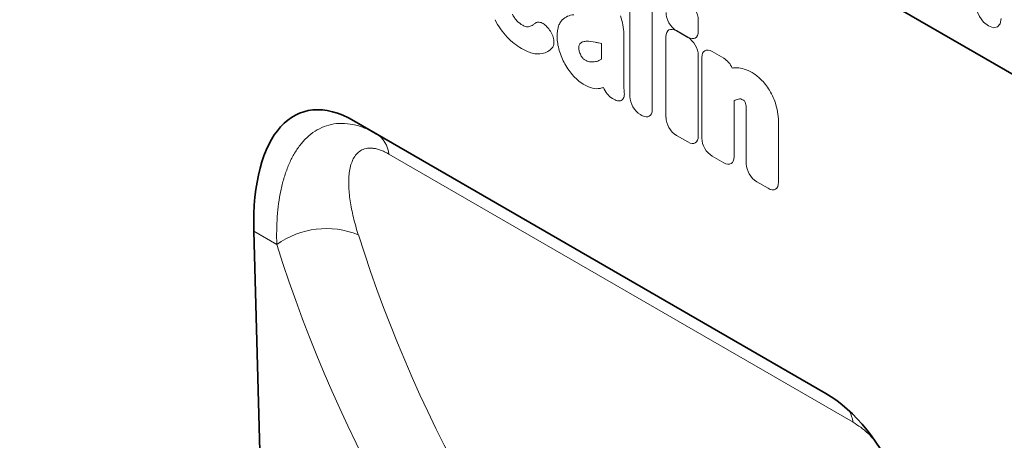
# Model space of a CAD drawing. Units: millimetres. Extents: x 1779 to 4495, y 1350 to 2445.
# Drawn here: x 2231 to 2353, y 1566 to 1618 of the extents above; entities that cross this region are included whole.
import ezdxf

# ---------------------------------------------------------------- set-up
doc = ezdxf.new("R2010")
doc.units = ezdxf.units.MM
doc.linetypes.add('SLD-Durchgehend', pattern=[0])
doc.layers.add('-D1-[Secció i Contorns]', color=20, linetype='Continuous')
doc.layers.add('-D2-[Peça i El. Ppals]', color=144, linetype='Continuous')

msp = doc.modelspace()

# ---------------------------------------------------------------- linework, layer by layer
at = {"layer": '-D1-[Secció i Contorns]', "linetype": 'SLD-Durchgehend', "lineweight": 35}
for p, q in [((1809.03, 1925.97), (2402.15, 1583.57)), ((2272.25, 1605.85), (2330.54, 1572.21)), ((2272.25, 1605.85), (2275.02, 1604.26)), ((2259.9, 1592.22), (2262.61, 1491.61))]:
    msp.add_line(p, q, dxfattribs=at)
for centre, major_axis, ratio, start_param, end_param in [((2274.33, 1581.56), (-8.45, 25.36), 0.462037, 5.803073, 7.272891), ((2328.46, 1550.31), (-4.76, 23.23), 0.587114, 4.333287, 5.803106)]:
    msp.add_ellipse(centre, major_axis=major_axis, ratio=ratio, start_param=start_param, end_param=end_param, dxfattribs=at)
at = {"layer": '-D2-[Peça i El. Ppals]', "linetype": 'SLD-Durchgehend', "lineweight": 18}
for p, q in [((1809.03, 1925.97), (2402.15, 1583.57)), ((2306.35, 1608.85), (2306.35, 1623.19)), ((2309.1, 1621.59), (2309.1, 1607.26)), ((2314.78, 1618.31), (2314.78, 1616.91)), ((2296.31, 1617.2), (2296.37, 1617.12)), ((2305.58, 1616.6), (2305.58, 1611.09)), ((2310.8, 1606.28), (2310.8, 1616.22)), ((2313.5, 1616.17), (2312.08, 1616.99)), ((2312.08, 1616.96), (2313.5, 1616.14)), ((2302.82, 1613.48), (2302.82, 1615.39)), ((2314.78, 1613.92), (2314.78, 1603.98)), ((2316.51, 1614.4), (2317.93, 1613.58)), ((2315.23, 1603.72), (2315.23, 1613.66)), ((2304.37, 1608.51), (2304.18, 1608.62)), ((2319.21, 1608.33), (2319.21, 1601.42)), ((2307.82, 1606.52), (2307.63, 1606.63)), ((2320.72, 1600.55), (2320.72, 1606.67)), ((2324.69, 1605.59), (2324.69, 1598.26)), ((2275.02, 1604.26), (2330.63, 1572.16)), ((2313.5, 1603.24), (2312.08, 1604.06)), ((2333.91, 1568.64), (2276.58, 1601.74)), ((2317.93, 1600.68), (2316.51, 1601.5)), ((2323.41, 1597.52), (2322, 1598.33)), ((2262.73, 1590.58), (2259.9, 1592.22))]:
    msp.add_line(p, q, dxfattribs=at)
at = {"layer": '-D2-[Peça i El. Ppals]', "linetype": 'SLD-Durchgehend', "lineweight": 18, "flags": 128}
msp.add_lwpolyline([(2349.04, 1620.29), (2349.16, 1619.52), (2349.51, 1618.73), (2350.02, 1618.04), (2350.62, 1617.56), (2351.23, 1617.35), (2351.74, 1617.45), (2352.08, 1617.84), (2352.2, 1618.47)], dxfattribs=at)
at = {"layer": '-D2-[Peça i El. Ppals]', "linetype": 'SLD-Durchgehend', "lineweight": 18}
for centre, radius, start, end in [((2273.12, 1601.34), 3.49, 6.6797, 56.934), ((2268.86, 1582.02), 10.53, 68.0582, 125.616), ((2329.58, 1567.93), 4.39, 9.3533, 28.8592)]:
    msp.add_arc(centre, radius, start, end, dxfattribs=at)
for centre, major_axis, ratio, start_param, end_param in [((2313.22, 1618.88), (-1, 1.73), 0.691626, 4.0169, 5.408127), ((2312.36, 1618.63), (-1, 1.73), 0.691626, 0.875307, 2.266534), ((2312.36, 1615), (-1.2, 2.07), 0.482008, 5.587631, 6.978858), ((2313.22, 1618.14), (-1.2, 2.07), 0.482008, 2.446038, 3.837265), ((2313.22, 1614.5), (-1, 1.73), 0.691626, 4.0169, 5.408127), ((2316.79, 1612.44), (-1.2, 2.07), 0.482008, 5.587631, 6.978858), ((2317.65, 1611.94), (-1, 1.73), 0.691626, 4.560845, 5.408127), ((2304.43, 1610.28), (-0.96, 1.76), 0.679773, 1.381383, 2.301907), ((2307.91, 1608.27), (-1, 1.73), 0.691626, 0.875307, 2.266534), ((2307.54, 1608.48), (-1.2, 2.07), 0.482008, 2.446038, 3.837265), ((2312.36, 1605.7), (-1, 1.73), 0.691626, 0.875307, 2.266534), ((2313.22, 1605.2), (-1.2, 2.07), 0.482008, 2.446038, 3.837265), ((2316.79, 1603.14), (-1, 1.73), 0.691626, 0.875307, 2.266534), ((2317.65, 1602.64), (-1.2, 2.07), 0.482008, 2.446038, 3.837265), ((2322.28, 1599.98), (-1, 1.73), 0.691626, 0.875307, 2.266534), ((2323.13, 1599.48), (-1.2, 2.07), 0.482008, 2.446038, 3.837265), ((2511.88, 1749.46), (190.42, 231.45), 0.69083, 2.721482, 3.060906), ((2507.29, 1753.04), (194.16, 238.64), 0.68822, 2.717235, 3.056659)]:
    msp.add_ellipse(centre, major_axis=major_axis, ratio=ratio, start_param=start_param, end_param=end_param, dxfattribs=at)
for points, knots in [([(2291.83, 1619.02), (2291.9, 1618.88), (2291.98, 1618.73), (2292.17, 1618.46), (2292.27, 1618.33), (2292.38, 1618.21)], [0, 0, 0, 0, 0.5, 0.5, 1, 1, 1, 1]), ([(2297.98, 1618.3), (2298.17, 1618.49), (2298.39, 1618.64), (2298.88, 1618.86), (2299.14, 1618.92), (2299.42, 1618.95)], [0, 0, 0, 0, 0.5, 0.5, 1, 1, 1, 1]), ([(2305.18, 1618.83), (2305.32, 1618.44), (2305.42, 1618.06), (2305.55, 1617.31), (2305.58, 1616.95), (2305.58, 1616.6)], [0, 0, 0, 0, 0.5, 0.5, 1, 1, 1, 1]), ([(2291.18, 1616.19), (2290.89, 1616.5), (2290.62, 1616.84), (2290.11, 1617.56), (2289.88, 1617.94), (2289.68, 1618.33)], [0, 0, 0, 0, 0.5, 0.5, 1, 1, 1, 1]), ([(2294.59, 1617.86), (2294.69, 1617.95), (2294.81, 1618.01), (2295.01, 1618.04), (2295.08, 1618.04), (2295.23, 1618.02), (2295.31, 1618), (2295.47, 1617.94), (2295.55, 1617.9), (2295.71, 1617.8), (2295.79, 1617.74), (2296.03, 1617.54), (2296.18, 1617.38), (2296.31, 1617.2)], [0, 0, 0, 0, 0.25, 0.25, 0.375, 0.375, 0.5, 0.5, 0.625, 0.625, 0.75, 0.75, 1, 1, 1, 1]), ([(2297.36, 1616.23), (2297.36, 1616.44), (2297.37, 1616.65), (2297.41, 1617.05), (2297.45, 1617.25), (2297.55, 1617.6), (2297.61, 1617.77), (2297.77, 1618.06), (2297.87, 1618.19), (2297.98, 1618.3)], [0, 0, 0, 0, 0.25, 0.25, 0.5, 0.5, 0.75, 0.75, 1, 1, 1, 1]), ([(2296.37, 1617.12), (2296.44, 1617.02), (2296.51, 1616.93), (2296.63, 1616.72), (2296.69, 1616.62), (2296.78, 1616.4), (2296.83, 1616.3), (2296.89, 1616.08), (2296.92, 1615.97), (2296.96, 1615.76), (2296.96, 1615.66), (2296.96, 1615.47), (2296.95, 1615.38), (2296.9, 1615.12), (2296.84, 1614.98), (2296.74, 1614.87)], [0, 0, 0, 0, 0.125, 0.125, 0.25, 0.25, 0.375, 0.375, 0.5, 0.5, 0.625, 0.625, 0.75, 0.75, 1, 1, 1, 1]), ([(2292.96, 1614.78), (2292.65, 1614.95), (2292.35, 1615.16), (2291.75, 1615.63), (2291.46, 1615.9), (2291.18, 1616.19)], [0, 0, 0, 0, 0.5, 0.5, 1, 1, 1, 1]), ([(2300.24, 1615.44), (2300.16, 1615.39), (2300.11, 1615.31), (2300.04, 1615.1), (2300.03, 1614.98), (2300.03, 1614.85)], [0, 0, 0, 0, 0.5, 0.5, 1, 1, 1, 1]), ([(2300.99, 1615.68), (2300.85, 1615.67), (2300.71, 1615.65), (2300.46, 1615.58), (2300.34, 1615.52), (2300.24, 1615.44)], [0, 0, 0, 0, 0.5, 0.5, 1, 1, 1, 1]), ([(2302.82, 1615.39), (2302.71, 1615.41), (2302.59, 1615.44), (2302.48, 1615.47), (2302.34, 1615.5), (2302.2, 1615.53), (2302.06, 1615.56)], [0, 0, 0, 0, 0.000502862, 0.000502862, 0.000502862, 0.001116947, 0.001116947, 0.001116947, 0.001116947]), ([(2295.51, 1614.15), (2295.14, 1614.07), (2294.72, 1614.09), (2293.85, 1614.32), (2293.41, 1614.52), (2292.96, 1614.78)], [0, 0, 0, 0, 0.5, 0.5, 1, 1, 1, 1]), ([(2296.74, 1614.87), (2296.58, 1614.67), (2296.4, 1614.52), (2295.98, 1614.28), (2295.75, 1614.19), (2295.51, 1614.15)], [0, 0, 0, 0, 0.5, 0.5, 1, 1, 1, 1]), ([(2300.72, 1610.29), (2300.5, 1610.42), (2300.27, 1610.58), (2299.82, 1610.95), (2299.6, 1611.15), (2299.39, 1611.38)], [0, 0, 0, 0, 0.5, 0.5, 1, 1, 1, 1]), ([(2319.57, 1612.39), (2319.86, 1612.38), (2320.16, 1612.33), (2320.79, 1612.14), (2321.11, 1611.99), (2321.43, 1611.81)], [0, 0, 0, 0, 0.5, 0.5, 1, 1, 1, 1]), ([(2302.65, 1609.86), (2302.37, 1609.8), (2302.06, 1609.8), (2301.4, 1609.95), (2301.07, 1610.1), (2300.72, 1610.29)], [0, 0, 0, 0, 0.5, 0.5, 1, 1, 1, 1]), ([(2305.58, 1611.09), (2305.58, 1611.08), (2305.58, 1611.08), (2305.58, 1611.07), (2305.58, 1610.93), (2305.59, 1610.8), (2305.59, 1610.66), (2305.59, 1610.52), (2305.6, 1610.38), (2305.6, 1610.25), (2305.6, 1610.11), (2305.61, 1609.97), (2305.61, 1609.83)], [0, 0, 0, 0, 0.000024904, 0.000024904, 0.000024904, 0.000521725, 0.000521725, 0.000521725, 0.001018546, 0.001018546, 0.001018546, 0.001515368, 0.001515368, 0.001515368, 0.001515368]), ([(2322.49, 1611), (2322.7, 1610.8), (2322.89, 1610.59), (2323.26, 1610.12), (2323.43, 1609.88), (2323.59, 1609.62)], [0, 0, 0, 0, 0.5, 0.5, 1, 1, 1, 1]), ([(2305.64, 1609.49), (2305.65, 1609.37), (2305.66, 1609.26), (2305.66, 1609.05), (2305.64, 1608.95), (2305.6, 1608.76), (2305.57, 1608.68), (2305.49, 1608.54), (2305.43, 1608.47), (2305.31, 1608.38), (2305.24, 1608.35), (2305.09, 1608.31), (2305.01, 1608.3), (2304.75, 1608.33), (2304.56, 1608.4), (2304.37, 1608.51)], [0, 0, 0, 0, 0.125, 0.125, 0.25, 0.25, 0.375, 0.375, 0.5, 0.5, 0.625, 0.625, 0.75, 0.75, 1, 1, 1, 1]), ([(2323.59, 1609.62), (2323.76, 1609.33), (2323.92, 1609.03), (2324.18, 1608.42), (2324.29, 1608.12), (2324.38, 1607.81)], [0, 0, 0, 0, 0.5, 0.5, 1, 1, 1, 1]), ([(2320.35, 1608.42), (2320.24, 1608.48), (2320.13, 1608.53), (2319.93, 1608.57), (2319.83, 1608.56), (2319.75, 1608.54)], [0, 0, 0, 0, 0.5, 0.5, 1, 1, 1, 1]), ([(2320.51, 1608.3), (2320.51, 1608.3), (2320.51, 1608.3), (2320.51, 1608.3), (2320.51, 1608.3), (2320.51, 1608.3), (2320.51, 1608.3), (2320.51, 1608.3), (2320.51, 1608.31), (2320.51, 1608.31), (2320.51, 1608.31), (2320.5, 1608.31), (2320.5, 1608.31), (2320.5, 1608.31), (2320.5, 1608.31), (2320.5, 1608.31), (2320.5, 1608.31), (2320.5, 1608.31), (2320.5, 1608.31), (2320.5, 1608.31), (2320.5, 1608.31), (2320.5, 1608.31), (2320.5, 1608.31), (2320.5, 1608.31), (2320.5, 1608.31), (2320.5, 1608.32), (2320.49, 1608.32), (2320.49, 1608.32), (2320.49, 1608.32), (2320.49, 1608.32), (2320.49, 1608.32), (2320.49, 1608.32), (2320.49, 1608.32), (2320.49, 1608.32), (2320.49, 1608.32), (2320.49, 1608.32), (2320.49, 1608.32), (2320.49, 1608.32), (2320.49, 1608.32), (2320.48, 1608.33), (2320.48, 1608.33), (2320.48, 1608.33), (2320.48, 1608.33), (2320.48, 1608.33), (2320.48, 1608.33), (2320.48, 1608.33), (2320.48, 1608.33), (2320.47, 1608.33), (2320.47, 1608.33), (2320.47, 1608.33), (2320.47, 1608.34), (2320.47, 1608.34), (2320.47, 1608.34), (2320.47, 1608.34), (2320.47, 1608.34), (2320.46, 1608.34), (2320.46, 1608.34), (2320.46, 1608.34), (2320.46, 1608.34), (2320.46, 1608.34), (2320.46, 1608.35), (2320.46, 1608.35), (2320.46, 1608.35), (2320.45, 1608.35), (2320.45, 1608.35), (2320.45, 1608.35), (2320.45, 1608.35), (2320.45, 1608.35), (2320.45, 1608.35), (2320.45, 1608.36), (2320.44, 1608.36), (2320.44, 1608.36), (2320.44, 1608.36), (2320.44, 1608.36), (2320.44, 1608.36), (2320.44, 1608.36), (2320.43, 1608.36), (2320.43, 1608.37), (2320.43, 1608.37), (2320.43, 1608.37), (2320.43, 1608.37), (2320.42, 1608.37), (2320.42, 1608.37), (2320.42, 1608.37), (2320.42, 1608.37), (2320.42, 1608.38), (2320.42, 1608.38), (2320.41, 1608.38), (2320.41, 1608.38), (2320.41, 1608.38), (2320.41, 1608.38), (2320.41, 1608.38), (2320.4, 1608.38), (2320.4, 1608.39), (2320.4, 1608.39), (2320.4, 1608.39), (2320.39, 1608.39), (2320.39, 1608.39), (2320.39, 1608.4), (2320.39, 1608.4), (2320.38, 1608.4), (2320.38, 1608.4), (2320.38, 1608.4), (2320.38, 1608.4), (2320.38, 1608.4), (2320.38, 1608.4), (2320.37, 1608.4), (2320.37, 1608.41), (2320.37, 1608.41), (2320.37, 1608.41), (2320.36, 1608.41), (2320.36, 1608.41), (2320.36, 1608.41), (2320.36, 1608.42), (2320.35, 1608.42), (2320.35, 1608.42), (2320.35, 1608.42), (2320.35, 1608.42)], [0, 0, 0, 0, 0.0000001933, 0.0000001933, 0.0000001933, 0.0000021348, 0.0000021348, 0.0000021348, 0.0000040764, 0.0000040764, 0.0000040764, 0.0000060179, 0.0000060179, 0.0000060179, 0.0000079594, 0.0000079594, 0.0000079594, 0.0000118426, 0.0000118426, 0.0000118426, 0.0000137841, 0.0000137841, 0.0000137841, 0.0000176672, 0.0000176672, 0.0000176672, 0.0000215504, 0.0000215504, 0.0000215504, 0.0000234918, 0.0000234918, 0.0000234918, 0.0000273749, 0.0000273749, 0.0000273749, 0.000031258, 0.000031258, 0.000031258, 0.000035141, 0.000035141, 0.000035141, 0.000039024, 0.000039024, 0.000039024, 0.0000467906, 0.0000467906, 0.0000467906, 0.0000506736, 0.0000506736, 0.0000506736, 0.0000545566, 0.0000545566, 0.0000545566, 0.0000623229, 0.0000623229, 0.0000623229, 0.0000662059, 0.0000662059, 0.0000662059, 0.0000700889, 0.0000700889, 0.0000700889, 0.0000778552, 0.0000778552, 0.0000778552, 0.0000856214, 0.0000856214, 0.0000856214, 0.0000895044, 0.0000895044, 0.0000895044, 0.0000972705, 0.0000972705, 0.0000972705, 0.0001050367, 0.0001050367, 0.0001050367, 0.0001128028, 0.0001128028, 0.0001128028, 0.0001205689, 0.0001205689, 0.0001205689, 0.000128335, 0.000128335, 0.000128335, 0.0001361011, 0.0001361011, 0.0001361011, 0.0001438672, 0.0001438672, 0.0001438672, 0.0001516332, 0.0001516332, 0.0001516332, 0.000167166, 0.000167166, 0.000167166, 0.0001749321, 0.0001749321, 0.0001749321, 0.0001826981, 0.0001826981, 0.0001826981, 0.0001904642, 0.0001904642, 0.0001904642, 0.0001982302, 0.0001982302, 0.0001982302, 0.0002137627, 0.0002137627, 0.0002137627, 0.0002215288, 0.0002215288, 0.0002215288, 0.0002292948, 0.0002292948, 0.0002292948, 0.0002292948]), ([(2324.38, 1607.81), (2324.5, 1607.42), (2324.58, 1607.04), (2324.68, 1606.29), (2324.69, 1605.94), (2324.69, 1605.59)], [0, 0, 0, 0, 0.5, 0.5, 1, 1, 1, 1]), ([(2320.72, 1606.67), (2320.72, 1606.74), (2320.72, 1606.81), (2320.71, 1606.88), (2320.71, 1606.95), (2320.71, 1607.02), (2320.71, 1607.09), (2320.71, 1607.2), (2320.71, 1607.3), (2320.71, 1607.4)], [0, 0, 0, 0, 0.0002555922, 0.0002555922, 0.0002555922, 0.000511183, 0.000511183, 0.000511183, 0.0008879264, 0.0008879264, 0.0008879264, 0.0008879264]), ([(2262.73, 1590.58), (2262.69, 1591.77), (2262.71, 1592.91), (2262.86, 1595.13), (2263.01, 1596.2), (2263.33, 1597.73), (2263.45, 1598.23), (2263.74, 1599.2), (2263.9, 1599.67), (2264.26, 1600.57), (2264.46, 1601), (2264.9, 1601.82), (2265.14, 1602.21), (2265.66, 1602.93), (2265.94, 1603.27), (2266.54, 1603.88), (2266.86, 1604.16), (2267.88, 1604.88), (2268.63, 1605.23), (2269.89, 1605.49), (2270.32, 1605.54), (2271.21, 1605.53), (2271.67, 1605.49), (2272.61, 1605.3), (2273.08, 1605.15), (2274.04, 1604.78), (2274.53, 1604.54), (2275.02, 1604.26)], [0, 0, 0, 0, 0.125, 0.125, 0.25, 0.25, 0.3125, 0.3125, 0.375, 0.375, 0.4375, 0.4375, 0.5, 0.5, 0.5625, 0.5625, 0.625, 0.625, 0.75, 0.75, 0.8125, 0.8125, 0.875, 0.875, 0.9375, 0.9375, 1, 1, 1, 1]), ([(2276.58, 1601.74), (2276.4, 1601.85), (2276.22, 1601.94), (2275.87, 1602.11), (2275.53, 1602.25), (2275.2, 1602.35), (2274.88, 1602.43), (2274.73, 1602.45), (2274.28, 1602.5), (2274.01, 1602.49), (2273.51, 1602.38), (2273.29, 1602.29), (2272.89, 1602.05), (2272.72, 1601.91), (2272.41, 1601.56), (2272.28, 1601.36), (2271.95, 1600.71), (2271.8, 1600.2), (2271.62, 1599.1), (2271.6, 1598.51), (2271.63, 1597.28), (2271.69, 1596.63), (2271.89, 1595.31), (2272.03, 1594.63), (2272.36, 1593.23), (2272.57, 1592.52), (2272.8, 1591.79)], [0, 0, 0, 0, 0.03125, 0.03125, 0.0625, 0.09375, 0.09375, 0.125, 0.125, 0.1875, 0.1875, 0.25, 0.25, 0.3125, 0.3125, 0.375, 0.375, 0.5, 0.5, 0.625, 0.625, 0.75, 0.75, 0.875, 0.875, 1, 1, 1, 1]), ([(2336.54, 1566.43), (2336.29, 1566.72), (2335.46, 1567.66), (2334.54, 1568.24), (2333.91, 1568.64)], [0, 0, 0, 0, 0.311881, 1, 1, 1, 1])]:
    msp.add_open_spline(points, degree=3, knots=knots, dxfattribs=at)
for points in [[(2292.38, 1618.21), (2292.6, 1617.97), (2292.85, 1617.78), (2293.1, 1617.64)], [(2293.1, 1617.64), (2293.25, 1617.55), (2293.41, 1617.49), (2293.55, 1617.47)], [(2293.55, 1617.47), (2293.73, 1617.46), (2293.89, 1617.47), (2294.04, 1617.52)], [(2294.04, 1617.52), (2294.2, 1617.57), (2294.35, 1617.65), (2294.48, 1617.76)], [(2294.48, 1617.76), (2294.52, 1617.79), (2294.55, 1617.82), (2294.59, 1617.86)], [(2297.62, 1614.52), (2297.44, 1615.12), (2297.36, 1615.7), (2297.36, 1616.23)], [(2302.06, 1615.56), (2301.69, 1615.65), (2301.33, 1615.69), (2300.99, 1615.68)], [(2298.32, 1612.87), (2298.03, 1613.4), (2297.79, 1613.96), (2297.62, 1614.52)], [(2300.03, 1614.85), (2300.03, 1614.72), (2300.05, 1614.58), (2300.09, 1614.43)], [(2300.09, 1614.43), (2300.14, 1614.27), (2300.2, 1614.11), (2300.28, 1613.95)], [(2300.28, 1613.95), (2300.35, 1613.82), (2300.43, 1613.69), (2300.53, 1613.58)], [(2299.39, 1611.38), (2298.99, 1611.82), (2298.63, 1612.32), (2298.32, 1612.87)], [(2300.53, 1613.58), (2300.6, 1613.48), (2300.69, 1613.41), (2300.78, 1613.37)], [(2300.78, 1613.37), (2300.97, 1613.26), (2301.16, 1613.18), (2301.34, 1613.15)], [(2301.34, 1613.15), (2301.55, 1613.11), (2301.75, 1613.11), (2301.94, 1613.13)], [(2301.94, 1613.13), (2302.14, 1613.16), (2302.33, 1613.21), (2302.5, 1613.29)], [(2302.5, 1613.29), (2302.61, 1613.34), (2302.72, 1613.41), (2302.82, 1613.48)], [(2318.99, 1612.36), (2319.18, 1612.38), (2319.37, 1612.39), (2319.57, 1612.39)], [(2321.43, 1611.81), (2321.79, 1611.6), (2322.15, 1611.32), (2322.49, 1611)], [(2303.07, 1609.97), (2302.93, 1609.93), (2302.79, 1609.89), (2302.65, 1609.86)], [(2305.61, 1609.83), (2305.62, 1609.72), (2305.62, 1609.61), (2305.64, 1609.49)], [(2319.75, 1608.54), (2319.56, 1608.49), (2319.38, 1608.42), (2319.21, 1608.33)], [(2320.63, 1607.98), (2320.61, 1608.09), (2320.57, 1608.2), (2320.51, 1608.3)], [(2320.71, 1607.4), (2320.7, 1607.59), (2320.68, 1607.78), (2320.63, 1607.98)]]:
    msp.add_open_spline(points, degree=3, dxfattribs=at)

doc.saveas('drawing.dxf')
